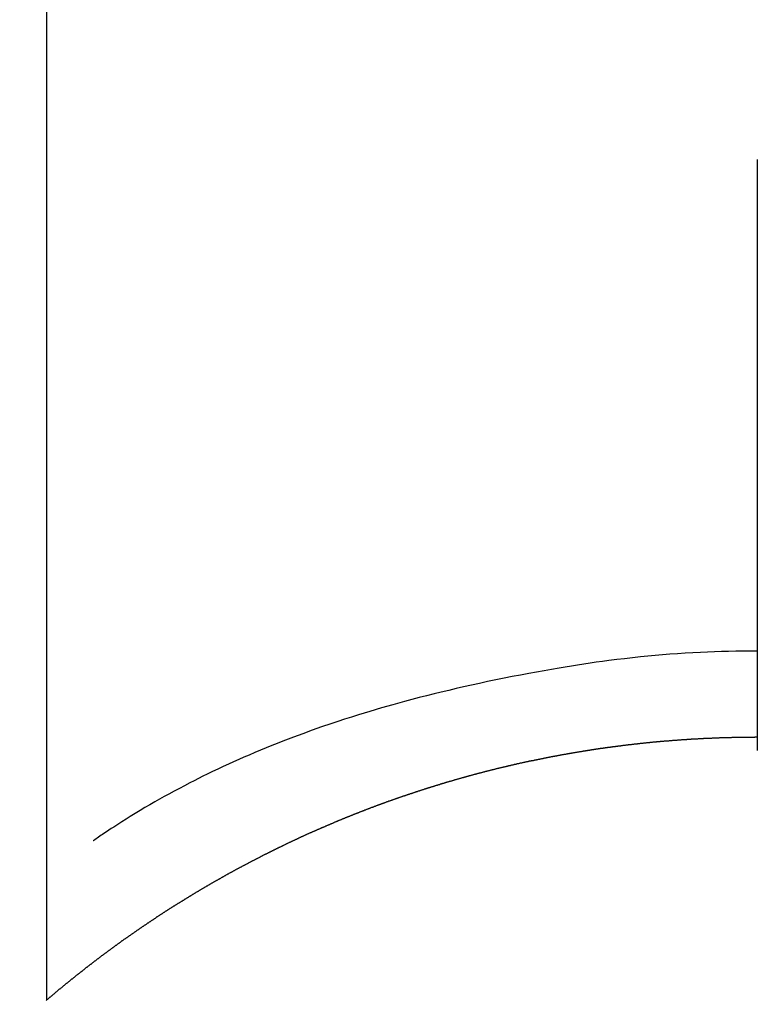
# Model space of a CAD drawing. Extents: x 27948 to 54421, y -22065 to -13195.
# Drawn here: x 44846 to 44854, y -14772 to -14761 of the extents above; entities that cross this region are included whole.
import ezdxf

# ---------------------------------------------------------------- set-up
doc = ezdxf.new("R2010")
doc.units = 0
doc.header["$LTSCALE"] = 50
doc.header["$MEASUREMENT"] = 0
doc.linetypes.add('CENTER2', pattern=[1.125, 0.75, -0.125, 0.125, -0.125])
doc.layers.get('0').update_dxf_attribs({"linetype": 'CONTINUOUS'})
doc.layers.add('150-機器', color=8, linetype='CONTINUOUS')
doc.layers.add('160-文字', color=254, linetype='CONTINUOUS')
doc.styles.add('KH001', font='txt')
doc.dimstyles.new('KH1xx030', dxfattribs={"dimscale": 30, "dimtxt": 2, "dimasz": 0.6, "dimexe": 0.3, "dimexo": 1.2, "dimgap": 0.5, "dimtad": 3, "dimdec": 1, "dimdsep": 46, "dimlunit": 6, "dimtxsty": 'KH001', "dimblk": 'DOT', "dimcen": 1, "dimdle": 1, "dimclrd": 256, "dimclre": 256, "dimclrt": 256, "dimadec": 0, "dimazin": 0, "dimtfac": 1, "dimtdec": 1, "dimtix": 1, "dimtmove": 2, "dimatfit": 3, "dimldrblk": 'CLOSEDBLANK', "dimfxl": 1, "dimtolj": 1, "dimtzin": 0, "dimlwd": -1, "dimlwe": -1, "dimarcsym": 0})

# ---------------------------------------------------------------- blocks, each defined once
blk = doc.blocks.new('F402_H')
at = {"layer": '150-機器', "color": 161, "linetype": 'CENTER2'}
blk.add_line((0, 136.026), (0, -355.416), dxfattribs=at)
at = {"layer": '150-機器', "color": 13, "linetype": 'Continuous'}
for p, q in [((-7.509, -29.11), (-7.509, 2.651)), ((0, -26.329), (0, -26.33))]:
    blk.add_line(p, q, dxfattribs=at)
for points in [[(0, -25.421), (-0.076, -25.421), (-0.151, -25.422), (-0.227, -25.423), (-0.303, -25.425), (-0.377, -25.427), (-0.451, -25.429), (-0.525, -25.432), (-0.599, -25.436), (-0.68, -25.44), (-0.761, -25.444), (-0.842, -25.45), (-0.923, -25.455), (-1.001, -25.462), (-1.08, -25.469), (-1.158, -25.477), (-1.236, -25.484), (-1.319, -25.493), (-1.403, -25.502), (-1.486, -25.512), (-1.569, -25.522), (-1.636, -25.531), (-1.702, -25.54), (-1.768, -25.55), (-1.834, -25.56), (-1.899, -25.57), (-1.964, -25.581), (-2.029, -25.591), (-2.094, -25.602), (-2.174, -25.616), (-2.254, -25.63), (-2.334, -25.644), (-2.414, -25.659), (-2.502, -25.675), (-2.59, -25.692), (-2.677, -25.709), (-2.765, -25.727), (-2.85, -25.744), (-2.936, -25.763), (-3.021, -25.781), (-3.106, -25.801), (-3.184, -25.818), (-3.262, -25.837), (-3.34, -25.855), (-3.417, -25.874), (-3.496, -25.894), (-3.574, -25.914), (-3.652, -25.934), (-3.73, -25.955), (-3.852, -25.989), (-3.973, -26.023), (-4.094, -26.059), (-4.215, -26.096), (-4.289, -26.119), (-4.362, -26.142), (-4.435, -26.166), (-4.508, -26.191), (-4.607, -26.224), (-4.705, -26.259), (-4.804, -26.295), (-4.901, -26.331), (-4.959, -26.353), (-5.017, -26.375), (-5.074, -26.398), (-5.132, -26.421), (-5.192, -26.445), (-5.252, -26.47), (-5.311, -26.495), (-5.371, -26.521), (-5.426, -26.544), (-5.481, -26.568), (-5.535, -26.593), (-5.59, -26.617), (-5.646, -26.643), (-5.702, -26.669), (-5.758, -26.696), (-5.814, -26.723), (-5.86, -26.746), (-5.906, -26.769), (-5.952, -26.792), (-5.997, -26.816), (-6.053, -26.845), (-6.108, -26.874), (-6.164, -26.903), (-6.219, -26.933), (-6.27, -26.96), (-6.32, -26.989), (-6.37, -27.017), (-6.42, -27.046), (-6.473, -27.077), (-6.524, -27.108), (-6.576, -27.139), (-6.628, -27.171), (-6.672, -27.198), (-6.716, -27.226), (-6.76, -27.254), (-6.803, -27.283), (-6.829, -27.299), (-6.855, -27.316), (-6.88, -27.333), (-6.906, -27.35), (-6.921, -27.36), (-6.936, -27.37), (-6.95, -27.38), (-6.965, -27.39), (-6.977, -27.399), (-6.989, -27.408), (-7.001, -27.416), (-7.014, -27.424), (-7.015, -27.425), (-7.016, -27.426), (-7.017, -27.427), (-7.019, -27.427)], [(-7.517, -29.117), (-7.513, -29.113), (-7.509, -29.11), (-7.505, -29.107), (-7.501, -29.103), (-7.497, -29.1), (-7.493, -29.096), (-7.489, -29.093), (-7.486, -29.09), (-7.482, -29.086), (-7.478, -29.083), (-7.474, -29.08), (-7.47, -29.076), (-7.466, -29.073), (-7.462, -29.069), (-7.458, -29.066), (-7.454, -29.063), (-7.45, -29.059), (-7.446, -29.056), (-7.442, -29.052), (-7.438, -29.049), (-7.434, -29.046), (-7.43, -29.042), (-7.426, -29.039), (-7.422, -29.036), (-7.418, -29.032), (-7.414, -29.029), (-7.41, -29.025), (-7.406, -29.022), (-7.402, -29.019), (-7.398, -29.015), (-7.394, -29.012), (-7.39, -29.009), (-7.386, -29.005), (-7.382, -29.002), (-7.378, -28.998), (-7.374, -28.995), (-7.37, -28.992), (-7.366, -28.988), (-7.362, -28.985), (-7.357, -28.982), (-7.353, -28.978), (-7.349, -28.975), (-7.345, -28.972), (-7.341, -28.968), (-7.337, -28.965), (-7.333, -28.962), (-7.329, -28.958), (-7.325, -28.955), (-7.321, -28.952), (-7.317, -28.948), (-7.313, -28.945), (-7.309, -28.942), (-7.305, -28.938), (-7.301, -28.935), (-7.297, -28.932), (-7.293, -28.929), (-7.289, -28.925), (-7.285, -28.922), (-7.281, -28.919), (-7.276, -28.915), (-7.272, -28.912), (-7.268, -28.909), (-7.264, -28.905), (-7.26, -28.902), (-7.256, -28.899), (-7.252, -28.896), (-7.248, -28.892), (-7.244, -28.889), (-7.24, -28.886), (-7.236, -28.882), (-7.232, -28.879), (-7.228, -28.876), (-7.223, -28.873), (-7.219, -28.869), (-7.215, -28.866), (-7.211, -28.863), (-7.207, -28.859), (-7.203, -28.856), (-7.199, -28.853), (-7.195, -28.85), (-7.191, -28.846), (-7.187, -28.843), (-7.183, -28.84), (-7.178, -28.838), (-7.174, -28.834), (-7.17, -28.831), (-7.166, -28.828), (-7.162, -28.825), (-7.158, -28.821), (-7.154, -28.818), (-7.15, -28.815), (-7.146, -28.812), (-7.141, -28.808), (-7.137, -28.805), (-7.133, -28.802), (-7.129, -28.799), (-7.125, -28.795), (-7.121, -28.792), (-7.117, -28.789), (-7.113, -28.786), (-7.109, -28.782), (-7.105, -28.779), (-7.101, -28.776), (-7.097, -28.773), (-7.093, -28.769), (-7.089, -28.766), (-7.085, -28.763), (-7.081, -28.76), (-7.076, -28.757), (-7.072, -28.753), (-7.068, -28.75), (-7.064, -28.747), (-7.06, -28.744), (-7.056, -28.741), (-7.052, -28.737), (-7.047, -28.734), (-7.043, -28.731), (-7.039, -28.728), (-7.035, -28.725), (-7.031, -28.721), (-7.027, -28.718), (-7.023, -28.715), (-7.018, -28.712), (-7.014, -28.709), (-7.01, -28.705), (-7.006, -28.702), (-7.002, -28.699), (-6.998, -28.696), (-6.993, -28.693), (-6.989, -28.69), (-6.985, -28.686), (-6.981, -28.683), (-6.977, -28.68), (-6.973, -28.677), (-6.968, -28.674), (-6.964, -28.671), (-6.96, -28.667), (-6.956, -28.664), (-6.952, -28.661), (-6.948, -28.658), (-6.943, -28.655), (-6.939, -28.652), (-6.935, -28.648), (-6.931, -28.645), (-6.927, -28.642), (-6.922, -28.639), (-6.918, -28.636), (-6.914, -28.633), (-6.91, -28.63), (-6.906, -28.626), (-6.901, -28.623), (-6.897, -28.62), (-6.893, -28.617), (-6.889, -28.614), (-6.885, -28.611), (-6.88, -28.608), (-6.876, -28.605), (-6.872, -28.601), (-6.868, -28.598), (-6.864, -28.595), (-6.859, -28.592), (-6.855, -28.589), (-6.851, -28.586), (-6.847, -28.583), (-6.843, -28.58), (-6.838, -28.577), (-6.834, -28.573), (-6.83, -28.57), (-6.826, -28.567), (-6.821, -28.564), (-6.817, -28.561), (-6.813, -28.558), (-6.809, -28.555), (-6.805, -28.552), (-6.8, -28.549), (-6.796, -28.546), (-6.792, -28.542), (-6.788, -28.539), (-6.783, -28.536), (-6.779, -28.533), (-6.775, -28.53), (-6.771, -28.527), (-6.766, -28.524), (-6.762, -28.521), (-6.758, -28.518), (-6.754, -28.515), (-6.749, -28.512), (-6.745, -28.509), (-6.741, -28.506), (-6.737, -28.503), (-6.733, -28.499), (-6.729, -28.496), (-6.725, -28.493), (-6.721, -28.49), (-6.716, -28.487), (-6.712, -28.484), (-6.708, -28.481), (-6.704, -28.478), (-6.699, -28.475), (-6.695, -28.472), (-6.691, -28.469), (-6.687, -28.466), (-6.682, -28.463), (-6.678, -28.461), (-6.674, -28.458), (-6.669, -28.455), (-6.665, -28.452), (-6.661, -28.449), (-6.657, -28.446), (-6.652, -28.443), (-6.648, -28.44), (-6.644, -28.437), (-6.639, -28.434), (-6.635, -28.431), (-6.631, -28.428), (-6.627, -28.425), (-6.622, -28.422), (-6.618, -28.419), (-6.614, -28.416), (-6.609, -28.413), (-6.605, -28.41), (-6.601, -28.407), (-6.597, -28.404), (-6.592, -28.401), (-6.588, -28.398), (-6.584, -28.395), (-6.579, -28.392), (-6.575, -28.389), (-6.571, -28.386), (-6.566, -28.383), (-6.562, -28.38), (-6.558, -28.377), (-6.554, -28.374), (-6.549, -28.371), (-6.545, -28.368), (-6.541, -28.365), (-6.536, -28.362), (-6.532, -28.359), (-6.528, -28.356), (-6.523, -28.353), (-6.519, -28.35), (-6.515, -28.347), (-6.51, -28.344), (-6.506, -28.341), (-6.502, -28.338), (-6.497, -28.335), (-6.493, -28.332), (-6.489, -28.329), (-6.484, -28.326), (-6.48, -28.323), (-6.476, -28.321), (-6.471, -28.318), (-6.467, -28.315), (-6.463, -28.312), (-6.458, -28.309), (-6.454, -28.306), (-6.45, -28.303), (-6.445, -28.3), (-6.441, -28.297), (-6.437, -28.294), (-6.432, -28.291), (-6.428, -28.288), (-6.424, -28.285), (-6.419, -28.282), (-6.415, -28.28), (-6.411, -28.277), (-6.406, -28.274), (-6.402, -28.271), (-6.397, -28.268), (-6.393, -28.265), (-6.389, -28.262), (-6.384, -28.259), (-6.38, -28.256), (-6.376, -28.253), (-6.371, -28.25), (-6.367, -28.248), (-6.363, -28.245), (-6.358, -28.242), (-6.355, -28.239), (-6.35, -28.236), (-6.346, -28.233), (-6.342, -28.23), (-6.337, -28.227), (-6.333, -28.225), (-6.329, -28.222), (-6.324, -28.219), (-6.32, -28.216), (-6.315, -28.213), (-6.311, -28.21), (-6.307, -28.207), (-6.302, -28.204), (-6.298, -28.202), (-6.293, -28.199), (-6.289, -28.196), (-6.285, -28.193), (-6.28, -28.19), (-6.276, -28.187), (-6.271, -28.184), (-6.267, -28.182), (-6.263, -28.179), (-6.258, -28.176), (-6.254, -28.173), (-6.249, -28.17), (-6.245, -28.167), (-6.241, -28.165), (-6.236, -28.162), (-6.232, -28.159), (-6.227, -28.156), (-6.223, -28.153), (-6.219, -28.15), (-6.214, -28.148), (-6.21, -28.145), (-6.205, -28.142), (-6.201, -28.139), (-6.197, -28.136), (-6.192, -28.134), (-6.188, -28.131), (-6.183, -28.128), (-6.179, -28.125), (-6.174, -28.122), (-6.17, -28.119), (-6.166, -28.117), (-6.161, -28.114), (-6.157, -28.111), (-6.152, -28.108), (-6.148, -28.105), (-6.143, -28.103), (-6.139, -28.1), (-6.135, -28.097), (-6.13, -28.094), (-6.126, -28.092), (-6.121, -28.089), (-6.117, -28.086), (-6.112, -28.084), (-6.108, -28.081), (-6.103, -28.079), (-6.099, -28.076), (-6.095, -28.073), (-6.09, -28.07), (-6.086, -28.068), (-6.081, -28.065), (-6.077, -28.062), (-6.072, -28.059), (-6.068, -28.057), (-6.063, -28.054), (-6.059, -28.051), (-6.054, -28.048), (-6.05, -28.046), (-6.046, -28.043), (-6.041, -28.04), (-6.037, -28.037), (-6.032, -28.035), (-6.028, -28.032), (-6.023, -28.029), (-6.019, -28.026), (-6.014, -28.024), (-6.01, -28.021), (-6.005, -28.018), (-6.001, -28.015), (-5.996, -28.013), (-5.992, -28.01), (-5.987, -28.007), (-5.983, -28.005), (-5.979, -28.002), (-5.975, -27.999), (-5.971, -27.996), (-5.966, -27.994), (-5.962, -27.991), (-5.957, -27.988), (-5.953, -27.986), (-5.948, -27.983), (-5.944, -27.98), (-5.939, -27.977), (-5.935, -27.975), (-5.93, -27.972), (-5.926, -27.969), (-5.921, -27.967), (-5.917, -27.964), (-5.912, -27.961), (-5.908, -27.959), (-5.903, -27.956), (-5.899, -27.953), (-5.894, -27.951), (-5.89, -27.948), (-5.885, -27.945), (-5.881, -27.943), (-5.876, -27.94), (-5.872, -27.937), (-5.867, -27.935), (-5.863, -27.932), (-5.858, -27.929), (-5.854, -27.927), (-5.849, -27.924), (-5.845, -27.921), (-5.84, -27.919), (-5.836, -27.916), (-5.831, -27.913), (-5.826, -27.911), (-5.822, -27.908), (-5.817, -27.905), (-5.813, -27.903), (-5.808, -27.9), (-5.804, -27.898), (-5.799, -27.895), (-5.795, -27.892), (-5.79, -27.89), (-5.786, -27.887), (-5.781, -27.884), (-5.777, -27.882), (-5.772, -27.879), (-5.768, -27.876), (-5.763, -27.874), (-5.759, -27.871), (-5.754, -27.869), (-5.749, -27.866), (-5.745, -27.863), (-5.74, -27.861), (-5.736, -27.858), (-5.731, -27.856), (-5.727, -27.853), (-5.722, -27.85), (-5.718, -27.848), (-5.713, -27.845), (-5.709, -27.843), (-5.704, -27.84), (-5.699, -27.837), (-5.695, -27.835), (-5.69, -27.832), (-5.686, -27.83), (-5.681, -27.827), (-5.677, -27.825), (-5.672, -27.822), (-5.668, -27.819), (-5.663, -27.817), (-5.658, -27.814), (-5.654, -27.812), (-5.649, -27.809), (-5.645, -27.807), (-5.64, -27.804), (-5.636, -27.801), (-5.631, -27.799), (-5.626, -27.796), (-5.622, -27.794), (-5.617, -27.791), (-5.613, -27.789), (-5.608, -27.786), (-5.604, -27.784), (-5.6, -27.781), (-5.595, -27.778), (-5.591, -27.776), (-5.586, -27.773), (-5.582, -27.771), (-5.577, -27.768), (-5.572, -27.766), (-5.568, -27.763), (-5.563, -27.761), (-5.559, -27.758), (-5.554, -27.756), (-5.549, -27.753), (-5.545, -27.751), (-5.54, -27.748), (-5.536, -27.746), (-5.531, -27.743), (-5.527, -27.741), (-5.522, -27.738), (-5.517, -27.736), (-5.513, -27.733), (-5.508, -27.731), (-5.504, -27.728), (-5.499, -27.726), (-5.494, -27.723), (-5.49, -27.721), (-5.485, -27.718), (-5.48, -27.716), (-5.476, -27.713), (-5.471, -27.711), (-5.467, -27.708), (-5.462, -27.707), (-5.457, -27.704), (-5.453, -27.702), (-5.448, -27.699), (-5.444, -27.697), (-5.439, -27.694), (-5.434, -27.692), (-5.43, -27.689), (-5.425, -27.687), (-5.42, -27.684), (-5.416, -27.682), (-5.411, -27.679), (-5.407, -27.677), (-5.402, -27.675), (-5.397, -27.672), (-5.393, -27.67), (-5.388, -27.667), (-5.383, -27.665), (-5.379, -27.662), (-5.374, -27.66), (-5.37, -27.657), (-5.365, -27.655), (-5.36, -27.653), (-5.356, -27.65), (-5.351, -27.648), (-5.346, -27.645), (-5.342, -27.643), (-5.337, -27.64), (-5.332, -27.638), (-5.328, -27.636), (-5.323, -27.633), (-5.318, -27.631), (-5.314, -27.628), (-5.309, -27.626), (-5.304, -27.623), (-5.3, -27.621), (-5.295, -27.619), (-5.291, -27.616), (-5.286, -27.614), (-5.281, -27.611), (-5.277, -27.609), (-5.272, -27.607), (-5.267, -27.604), (-5.263, -27.602), (-5.258, -27.6), (-5.253, -27.597), (-5.249, -27.595), (-5.244, -27.592), (-5.239, -27.59), (-5.235, -27.588), (-5.23, -27.585), (-5.225, -27.583), (-5.222, -27.58), (-5.217, -27.578), (-5.212, -27.576), (-5.208, -27.573), (-5.203, -27.571), (-5.198, -27.569), (-5.194, -27.566), (-5.189, -27.564), (-5.184, -27.562), (-5.179, -27.559), (-5.175, -27.557), (-5.17, -27.555), (-5.165, -27.552), (-5.161, -27.55), (-5.156, -27.547), (-5.151, -27.545), (-5.147, -27.543), (-5.142, -27.54), (-5.137, -27.538), (-5.133, -27.536), (-5.128, -27.533), (-5.123, -27.531), (-5.119, -27.529), (-5.114, -27.526), (-5.109, -27.524), (-5.104, -27.522), (-5.1, -27.52), (-5.095, -27.517), (-5.09, -27.515), (-5.086, -27.513), (-5.081, -27.51), (-5.076, -27.508), (-5.072, -27.506), (-5.067, -27.503), (-5.062, -27.501), (-5.057, -27.499), (-5.053, -27.496), (-5.048, -27.494), (-5.043, -27.492), (-5.039, -27.49), (-5.034, -27.487), (-5.029, -27.485), (-5.024, -27.483), (-5.02, -27.48), (-5.015, -27.478), (-5.01, -27.476), (-5.006, -27.474), (-5.001, -27.471), (-4.996, -27.469), (-4.991, -27.467), (-4.987, -27.465), (-4.982, -27.462), (-4.977, -27.46), (-4.973, -27.458), (-4.968, -27.456), (-4.963, -27.453), (-4.958, -27.451), (-4.954, -27.449), (-4.949, -27.447), (-4.944, -27.444), (-4.939, -27.442), (-4.935, -27.44), (-4.93, -27.438), (-4.925, -27.435), (-4.92, -27.433), (-4.916, -27.431), (-4.911, -27.429), (-4.906, -27.426), (-4.901, -27.424), (-4.897, -27.422), (-4.892, -27.42), (-4.887, -27.417), (-4.883, -27.415), (-4.878, -27.413), (-4.873, -27.411), (-4.868, -27.409), (-4.864, -27.406), (-4.859, -27.404), (-4.854, -27.402), (-4.849, -27.4), (-4.846, -27.398), (-4.841, -27.395), (-4.836, -27.393), (-4.831, -27.391), (-4.826, -27.389), (-4.822, -27.387), (-4.817, -27.384), (-4.812, -27.382), (-4.807, -27.38), (-4.803, -27.378), (-4.798, -27.376), (-4.793, -27.374), (-4.788, -27.371), (-4.784, -27.369), (-4.779, -27.367), (-4.774, -27.365), (-4.769, -27.363), (-4.765, -27.36), (-4.76, -27.358), (-4.755, -27.356), (-4.75, -27.354), (-4.745, -27.352), (-4.741, -27.35), (-4.736, -27.348), (-4.731, -27.345), (-4.726, -27.343), (-4.722, -27.341), (-4.717, -27.339), (-4.712, -27.337), (-4.707, -27.335), (-4.702, -27.333), (-4.698, -27.331), (-4.693, -27.329), (-4.688, -27.327), (-4.683, -27.325), (-4.679, -27.323), (-4.674, -27.321), (-4.669, -27.319), (-4.664, -27.317), (-4.659, -27.314), (-4.655, -27.312), (-4.65, -27.31), (-4.645, -27.308), (-4.64, -27.306), (-4.635, -27.304), (-4.631, -27.302), (-4.626, -27.3), (-4.621, -27.298), (-4.616, -27.295), (-4.611, -27.293), (-4.607, -27.291), (-4.602, -27.289), (-4.597, -27.287), (-4.592, -27.285), (-4.587, -27.283), (-4.583, -27.281), (-4.578, -27.279), (-4.573, -27.277), (-4.568, -27.275), (-4.563, -27.273), (-4.559, -27.27), (-4.554, -27.268), (-4.549, -27.266), (-4.544, -27.264), (-4.539, -27.262), (-4.534, -27.26), (-4.53, -27.258), (-4.525, -27.256), (-4.52, -27.254), (-4.515, -27.252), (-4.51, -27.25), (-4.506, -27.248), (-4.501, -27.246), (-4.496, -27.244), (-4.491, -27.242), (-4.486, -27.24), (-4.481, -27.238), (-4.477, -27.236), (-4.472, -27.234), (-4.468, -27.231), (-4.463, -27.229), (-4.458, -27.227), (-4.453, -27.225), (-4.449, -27.223), (-4.444, -27.221), (-4.439, -27.219), (-4.434, -27.217), (-4.429, -27.215), (-4.424, -27.213), (-4.42, -27.211), (-4.415, -27.209), (-4.41, -27.207), (-4.405, -27.205), (-4.4, -27.203), (-4.395, -27.201), (-4.391, -27.199), (-4.386, -27.197), (-4.381, -27.195), (-4.376, -27.193), (-4.371, -27.191), (-4.366, -27.189), (-4.361, -27.187), (-4.357, -27.185), (-4.352, -27.183), (-4.347, -27.181), (-4.342, -27.179), (-4.337, -27.178), (-4.332, -27.176), (-4.327, -27.174), (-4.323, -27.172), (-4.318, -27.17), (-4.313, -27.168), (-4.308, -27.166), (-4.303, -27.164), (-4.298, -27.162), (-4.293, -27.16), (-4.289, -27.158), (-4.284, -27.156), (-4.279, -27.154), (-4.274, -27.152), (-4.269, -27.15), (-4.264, -27.148), (-4.259, -27.146), (-4.255, -27.144), (-4.25, -27.142), (-4.245, -27.14), (-4.24, -27.139), (-4.235, -27.137), (-4.23, -27.135), (-4.225, -27.133), (-4.22, -27.131), (-4.216, -27.129), (-4.211, -27.127), (-4.206, -27.125), (-4.201, -27.123), (-4.196, -27.121), (-4.191, -27.119), (-4.186, -27.117), (-4.181, -27.116), (-4.176, -27.114), (-4.172, -27.112), (-4.167, -27.11), (-4.162, -27.108), (-4.157, -27.106), (-4.152, -27.104), (-4.147, -27.102), (-4.142, -27.1), (-4.137, -27.099), (-4.133, -27.097), (-4.128, -27.095), (-4.123, -27.093), (-4.118, -27.091), (-4.113, -27.089), (-4.108, -27.087), (-4.103, -27.085), (-4.098, -27.084), (-4.094, -27.082), (-4.089, -27.08), (-4.085, -27.078), (-4.08, -27.076), (-4.075, -27.074), (-4.07, -27.072), (-4.065, -27.071), (-4.06, -27.069), (-4.055, -27.067), (-4.05, -27.065), (-4.045, -27.063), (-4.04, -27.061), (-4.036, -27.06), (-4.031, -27.058), (-4.026, -27.056), (-4.021, -27.054), (-4.016, -27.052), (-4.011, -27.05), (-4.006, -27.049), (-4.001, -27.047), (-3.996, -27.045), (-3.991, -27.043), (-3.986, -27.041), (-3.981, -27.04), (-3.977, -27.038), (-3.972, -27.036), (-3.967, -27.034), (-3.962, -27.032), (-3.957, -27.031), (-3.952, -27.029), (-3.947, -27.027), (-3.942, -27.025), (-3.937, -27.023), (-3.932, -27.022), (-3.927, -27.02), (-3.922, -27.018), (-3.918, -27.016), (-3.913, -27.014), (-3.908, -27.013), (-3.903, -27.011), (-3.898, -27.009), (-3.893, -27.007), (-3.888, -27.006), (-3.883, -27.004), (-3.878, -27.002), (-3.873, -27), (-3.868, -26.999), (-3.863, -26.997), (-3.858, -26.995), (-3.853, -26.993), (-3.848, -26.992), (-3.844, -26.99), (-3.839, -26.988), (-3.834, -26.986), (-3.829, -26.985), (-3.824, -26.983), (-3.819, -26.981), (-3.814, -26.979), (-3.809, -26.978), (-3.804, -26.976), (-3.799, -26.974), (-3.794, -26.972), (-3.789, -26.971), (-3.784, -26.969), (-3.779, -26.967), (-3.774, -26.966), (-3.769, -26.964), (-3.764, -26.962), (-3.759, -26.96), (-3.754, -26.959), (-3.75, -26.957), (-3.745, -26.955), (-3.74, -26.954), (-3.735, -26.953), (-3.73, -26.951), (-3.725, -26.95), (-3.72, -26.948), (-3.716, -26.946), (-3.711, -26.944), (-3.706, -26.943), (-3.701, -26.941), (-3.696, -26.939), (-3.691, -26.938), (-3.686, -26.936), (-3.681, -26.934), (-3.676, -26.933), (-3.671, -26.931), (-3.666, -26.929), (-3.661, -26.928), (-3.656, -26.926), (-3.651, -26.924), (-3.646, -26.923), (-3.641, -26.921), (-3.636, -26.919), (-3.631, -26.918), (-3.626, -26.916), (-3.621, -26.915), (-3.616, -26.913), (-3.612, -26.911), (-3.607, -26.91), (-3.602, -26.908), (-3.597, -26.906), (-3.592, -26.905), (-3.587, -26.903), (-3.582, -26.901), (-3.577, -26.9), (-3.572, -26.898), (-3.567, -26.897), (-3.562, -26.895), (-3.557, -26.893), (-3.552, -26.892), (-3.547, -26.89), (-3.542, -26.888), (-3.537, -26.887), (-3.532, -26.885), (-3.527, -26.884), (-3.522, -26.882), (-3.517, -26.88), (-3.512, -26.879), (-3.507, -26.877), (-3.502, -26.876), (-3.497, -26.874), (-3.492, -26.873), (-3.487, -26.871), (-3.482, -26.869), (-3.477, -26.868), (-3.472, -26.866), (-3.467, -26.865), (-3.462, -26.863), (-3.457, -26.861), (-3.452, -26.86), (-3.447, -26.858), (-3.442, -26.857), (-3.437, -26.855), (-3.432, -26.854), (-3.427, -26.852), (-3.422, -26.851), (-3.417, -26.849), (-3.412, -26.847), (-3.407, -26.846), (-3.402, -26.844), (-3.397, -26.843), (-3.392, -26.841), (-3.387, -26.84), (-3.382, -26.838), (-3.377, -26.837), (-3.372, -26.835), (-3.367, -26.834), (-3.362, -26.832), (-3.357, -26.831), (-3.352, -26.829), (-3.347, -26.827), (-3.342, -26.826), (-3.338, -26.824), (-3.333, -26.823), (-3.328, -26.821), (-3.323, -26.82), (-3.318, -26.818), (-3.313, -26.817), (-3.308, -26.815), (-3.303, -26.814), (-3.298, -26.812), (-3.293, -26.811), (-3.288, -26.809), (-3.283, -26.808), (-3.278, -26.806), (-3.273, -26.805), (-3.267, -26.803), (-3.262, -26.802), (-3.257, -26.8), (-3.252, -26.799), (-3.247, -26.798), (-3.242, -26.796), (-3.237, -26.795), (-3.232, -26.793), (-3.227, -26.792), (-3.222, -26.79), (-3.217, -26.789), (-3.212, -26.787), (-3.207, -26.786), (-3.202, -26.784), (-3.197, -26.783), (-3.192, -26.781), (-3.187, -26.78), (-3.182, -26.779), (-3.177, -26.777), (-3.172, -26.776), (-3.167, -26.774), (-3.162, -26.773), (-3.157, -26.771), (-3.152, -26.77), (-3.147, -26.768), (-3.142, -26.767), (-3.137, -26.766), (-3.132, -26.764), (-3.127, -26.763), (-3.122, -26.761), (-3.116, -26.76), (-3.111, -26.759), (-3.106, -26.757), (-3.101, -26.756), (-3.096, -26.754), (-3.091, -26.753), (-3.086, -26.751), (-3.081, -26.75), (-3.076, -26.749), (-3.071, -26.747), (-3.066, -26.746), (-3.061, -26.744), (-3.056, -26.743), (-3.051, -26.742), (-3.046, -26.74), (-3.041, -26.739), (-3.036, -26.738), (-3.031, -26.736), (-3.026, -26.735), (-3.021, -26.733), (-3.015, -26.732), (-3.01, -26.731), (-3.005, -26.729), (-3, -26.728), (-2.995, -26.727), (-2.99, -26.725), (-2.985, -26.724), (-2.98, -26.723), (-2.975, -26.721), (-2.97, -26.72), (-2.965, -26.718), (-2.961, -26.717), (-2.956, -26.716), (-2.951, -26.714), (-2.946, -26.713), (-2.941, -26.712), (-2.935, -26.71), (-2.93, -26.709), (-2.925, -26.708), (-2.92, -26.706), (-2.915, -26.705), (-2.91, -26.704), (-2.905, -26.702), (-2.9, -26.701), (-2.895, -26.7), (-2.89, -26.699), (-2.885, -26.697), (-2.88, -26.696), (-2.875, -26.695), (-2.87, -26.693), (-2.865, -26.692), (-2.859, -26.691), (-2.854, -26.689), (-2.849, -26.688), (-2.844, -26.687), (-2.839, -26.686), (-2.834, -26.684), (-2.829, -26.683), (-2.824, -26.682), (-2.819, -26.68), (-2.814, -26.679), (-2.809, -26.678), (-2.804, -26.677), (-2.798, -26.675), (-2.793, -26.674), (-2.788, -26.673), (-2.783, -26.671), (-2.778, -26.67), (-2.773, -26.669), (-2.768, -26.668), (-2.763, -26.666), (-2.758, -26.665), (-2.753, -26.664), (-2.748, -26.663), (-2.743, -26.661), (-2.737, -26.66), (-2.732, -26.659), (-2.727, -26.658), (-2.722, -26.656), (-2.717, -26.655), (-2.712, -26.654), (-2.707, -26.653), (-2.702, -26.652), (-2.697, -26.65), (-2.692, -26.649), (-2.687, -26.648), (-2.681, -26.647), (-2.676, -26.645), (-2.671, -26.644), (-2.666, -26.643), (-2.661, -26.642), (-2.656, -26.641), (-2.651, -26.639), (-2.646, -26.638), (-2.641, -26.637), (-2.636, -26.636), (-2.63, -26.635), (-2.625, -26.633), (-2.62, -26.632), (-2.615, -26.631), (-2.61, -26.63), (-2.605, -26.629), (-2.6, -26.627), (-2.595, -26.626), (-2.59, -26.625), (-2.586, -26.624), (-2.58, -26.623), (-2.575, -26.622), (-2.57, -26.62), (-2.565, -26.619), (-2.56, -26.618), (-2.555, -26.617), (-2.55, -26.616), (-2.545, -26.615), (-2.54, -26.613), (-2.534, -26.612), (-2.529, -26.611), (-2.524, -26.61), (-2.519, -26.609), (-2.514, -26.608), (-2.509, -26.607), (-2.504, -26.605), (-2.499, -26.604), (-2.494, -26.603), (-2.488, -26.602), (-2.483, -26.601), (-2.478, -26.6), (-2.473, -26.599), (-2.468, -26.598), (-2.463, -26.596), (-2.458, -26.595), (-2.453, -26.594), (-2.448, -26.593), (-2.442, -26.592), (-2.437, -26.591), (-2.432, -26.59), (-2.427, -26.589), (-2.422, -26.588), (-2.417, -26.586), (-2.412, -26.585), (-2.407, -26.584), (-2.401, -26.583), (-2.396, -26.582), (-2.391, -26.581), (-2.386, -26.58), (-2.381, -26.579), (-2.376, -26.578), (-2.371, -26.578), (-2.366, -26.577), (-2.36, -26.575), (-2.355, -26.574), (-2.35, -26.573), (-2.345, -26.572), (-2.34, -26.571), (-2.335, -26.57), (-2.33, -26.569), (-2.324, -26.568), (-2.319, -26.567), (-2.314, -26.566), (-2.309, -26.565), (-2.304, -26.564), (-2.299, -26.563), (-2.294, -26.562), (-2.289, -26.561), (-2.283, -26.56), (-2.278, -26.559), (-2.273, -26.558), (-2.268, -26.557), (-2.263, -26.556), (-2.258, -26.554), (-2.253, -26.553), (-2.247, -26.552), (-2.242, -26.551), (-2.237, -26.55), (-2.232, -26.549), (-2.227, -26.548), (-2.222, -26.547), (-2.217, -26.546), (-2.211, -26.545), (-2.207, -26.544), (-2.202, -26.543), (-2.197, -26.542), (-2.192, -26.541), (-2.187, -26.54), (-2.182, -26.539), (-2.176, -26.538), (-2.171, -26.537), (-2.166, -26.536), (-2.161, -26.535), (-2.156, -26.534), (-2.151, -26.533), (-2.146, -26.532), (-2.14, -26.532), (-2.135, -26.531), (-2.13, -26.53), (-2.125, -26.529), (-2.12, -26.528), (-2.115, -26.527), (-2.11, -26.526), (-2.104, -26.525), (-2.099, -26.524), (-2.094, -26.523), (-2.089, -26.522), (-2.084, -26.521), (-2.079, -26.52), (-2.074, -26.519), (-2.068, -26.518), (-2.063, -26.517), (-2.058, -26.516), (-2.053, -26.515), (-2.048, -26.514), (-2.043, -26.513), (-2.037, -26.513), (-2.032, -26.512), (-2.027, -26.511), (-2.022, -26.51), (-2.017, -26.509), (-2.012, -26.508), (-2.006, -26.507), (-2.001, -26.506), (-1.996, -26.505), (-1.991, -26.504), (-1.986, -26.503), (-1.981, -26.502), (-1.976, -26.502), (-1.97, -26.501), (-1.965, -26.5), (-1.96, -26.499), (-1.955, -26.498), (-1.95, -26.497), (-1.945, -26.496), (-1.939, -26.495), (-1.934, -26.494), (-1.929, -26.494), (-1.924, -26.493), (-1.919, -26.492), (-1.914, -26.491), (-1.908, -26.49), (-1.903, -26.489), (-1.898, -26.488), (-1.893, -26.488), (-1.888, -26.487), (-1.883, -26.486), (-1.877, -26.485), (-1.872, -26.484), (-1.867, -26.483), (-1.862, -26.482), (-1.857, -26.482), (-1.852, -26.481), (-1.846, -26.48), (-1.841, -26.479), (-1.836, -26.478), (-1.832, -26.477), (-1.827, -26.477), (-1.822, -26.476), (-1.816, -26.475), (-1.811, -26.474), (-1.806, -26.473), (-1.801, -26.472), (-1.796, -26.472), (-1.79, -26.471), (-1.785, -26.47), (-1.78, -26.469), (-1.775, -26.468), (-1.77, -26.468), (-1.765, -26.467), (-1.759, -26.466), (-1.754, -26.465), (-1.749, -26.464), (-1.744, -26.464), (-1.739, -26.463), (-1.734, -26.462), (-1.728, -26.461), (-1.723, -26.46), (-1.718, -26.46), (-1.713, -26.459), (-1.708, -26.458), (-1.702, -26.457), (-1.697, -26.457), (-1.692, -26.456), (-1.687, -26.455), (-1.682, -26.454), (-1.677, -26.453), (-1.671, -26.453), (-1.666, -26.452), (-1.661, -26.451), (-1.656, -26.45), (-1.651, -26.45), (-1.645, -26.449), (-1.64, -26.448), (-1.635, -26.447), (-1.63, -26.447), (-1.625, -26.446), (-1.619, -26.445), (-1.614, -26.444), (-1.609, -26.444), (-1.604, -26.443), (-1.599, -26.442), (-1.594, -26.442), (-1.588, -26.441), (-1.583, -26.44), (-1.578, -26.439), (-1.573, -26.439), (-1.568, -26.438), (-1.562, -26.437), (-1.557, -26.437), (-1.552, -26.436), (-1.547, -26.435), (-1.542, -26.434), (-1.536, -26.434), (-1.531, -26.433), (-1.526, -26.432), (-1.521, -26.432), (-1.516, -26.431), (-1.51, -26.43), (-1.505, -26.43), (-1.5, -26.429), (-1.495, -26.428), (-1.49, -26.428), (-1.485, -26.427), (-1.479, -26.426), (-1.474, -26.426), (-1.469, -26.425), (-1.464, -26.424), (-1.459, -26.424), (-1.454, -26.423), (-1.449, -26.422), (-1.444, -26.422), (-1.439, -26.421), (-1.434, -26.42), (-1.428, -26.42), (-1.423, -26.419), (-1.418, -26.418), (-1.413, -26.418), (-1.408, -26.417), (-1.402, -26.416), (-1.397, -26.416), (-1.392, -26.415), (-1.387, -26.414), (-1.382, -26.414), (-1.376, -26.413), (-1.371, -26.413), (-1.366, -26.412), (-1.361, -26.411), (-1.356, -26.411), (-1.35, -26.41), (-1.345, -26.409), (-1.34, -26.409), (-1.335, -26.408), (-1.33, -26.408), (-1.324, -26.407), (-1.319, -26.406), (-1.314, -26.406), (-1.309, -26.405), (-1.304, -26.405), (-1.298, -26.404), (-1.293, -26.403), (-1.288, -26.403), (-1.283, -26.402), (-1.277, -26.402), (-1.272, -26.401), (-1.267, -26.401), (-1.262, -26.4), (-1.257, -26.399), (-1.251, -26.399), (-1.246, -26.398), (-1.241, -26.398), (-1.236, -26.397), (-1.231, -26.397), (-1.225, -26.396), (-1.22, -26.395), (-1.215, -26.395), (-1.21, -26.394), (-1.205, -26.394), (-1.199, -26.393), (-1.194, -26.393), (-1.189, -26.392), (-1.184, -26.392), (-1.179, -26.391), (-1.173, -26.391), (-1.168, -26.39), (-1.163, -26.39), (-1.158, -26.389), (-1.152, -26.388), (-1.147, -26.388), (-1.142, -26.387), (-1.137, -26.387), (-1.132, -26.386), (-1.126, -26.386), (-1.121, -26.385), (-1.116, -26.385), (-1.111, -26.384), (-1.106, -26.384), (-1.1, -26.383), (-1.095, -26.383), (-1.09, -26.382), (-1.085, -26.382), (-1.079, -26.381), (-1.075, -26.381), (-1.07, -26.38), (-1.065, -26.38), (-1.06, -26.379), (-1.054, -26.379), (-1.049, -26.378), (-1.044, -26.378), (-1.039, -26.378), (-1.034, -26.377), (-1.028, -26.377), (-1.023, -26.376), (-1.018, -26.376), (-1.013, -26.375), (-1.007, -26.375), (-1.002, -26.374), (-0.997, -26.374), (-0.992, -26.373), (-0.987, -26.373), (-0.981, -26.372), (-0.976, -26.372), (-0.971, -26.372), (-0.966, -26.371), (-0.96, -26.371), (-0.955, -26.37), (-0.95, -26.37), (-0.945, -26.369), (-0.94, -26.369), (-0.934, -26.369), (-0.929, -26.368), (-0.924, -26.368), (-0.919, -26.367), (-0.913, -26.367), (-0.908, -26.366), (-0.903, -26.366), (-0.898, -26.366), (-0.893, -26.365), (-0.887, -26.365), (-0.882, -26.364), (-0.877, -26.364), (-0.872, -26.364), (-0.866, -26.363), (-0.861, -26.363), (-0.856, -26.362), (-0.851, -26.362), (-0.846, -26.362), (-0.84, -26.361), (-0.835, -26.361), (-0.83, -26.361), (-0.825, -26.36), (-0.819, -26.36), (-0.814, -26.359), (-0.809, -26.359), (-0.804, -26.359), (-0.799, -26.358), (-0.793, -26.358), (-0.788, -26.358), (-0.783, -26.357), (-0.778, -26.357), (-0.772, -26.356), (-0.767, -26.356), (-0.762, -26.356), (-0.757, -26.355), (-0.751, -26.355), (-0.746, -26.355), (-0.741, -26.354), (-0.736, -26.354), (-0.731, -26.354), (-0.725, -26.353), (-0.72, -26.353), (-0.715, -26.353), (-0.71, -26.352), (-0.704, -26.352), (-0.7, -26.352), (-0.695, -26.351), (-0.69, -26.351), (-0.685, -26.351), (-0.679, -26.351), (-0.674, -26.35), (-0.669, -26.35), (-0.664, -26.35), (-0.658, -26.349), (-0.653, -26.349), (-0.648, -26.349), (-0.643, -26.348), (-0.637, -26.348), (-0.632, -26.348), (-0.627, -26.348), (-0.622, -26.347), (-0.617, -26.347), (-0.611, -26.347), (-0.606, -26.346), (-0.601, -26.346), (-0.596, -26.346), (-0.59, -26.346), (-0.585, -26.345), (-0.58, -26.345), (-0.575, -26.345), (-0.569, -26.345), (-0.564, -26.344), (-0.559, -26.344), (-0.554, -26.344), (-0.548, -26.344), (-0.543, -26.343), (-0.538, -26.343), (-0.533, -26.343), (-0.528, -26.343), (-0.522, -26.342), (-0.517, -26.342), (-0.512, -26.342), (-0.507, -26.342), (-0.501, -26.341), (-0.496, -26.341), (-0.491, -26.341), (-0.486, -26.341), (-0.48, -26.341), (-0.475, -26.34), (-0.47, -26.34), (-0.465, -26.34), (-0.46, -26.34), (-0.454, -26.339), (-0.449, -26.339), (-0.444, -26.339), (-0.439, -26.339), (-0.433, -26.339), (-0.428, -26.338), (-0.423, -26.338), (-0.418, -26.338), (-0.412, -26.338), (-0.407, -26.338), (-0.402, -26.338), (-0.397, -26.337), (-0.391, -26.337), (-0.386, -26.337), (-0.381, -26.337), (-0.376, -26.337), (-0.371, -26.336), (-0.365, -26.336), (-0.36, -26.336), (-0.355, -26.336), (-0.35, -26.336), (-0.344, -26.336), (-0.339, -26.335), (-0.334, -26.335), (-0.329, -26.335), (-0.324, -26.335), (-0.319, -26.335), (-0.314, -26.335), (-0.309, -26.335), (-0.303, -26.334), (-0.298, -26.334), (-0.293, -26.334), (-0.288, -26.334), (-0.282, -26.334), (-0.277, -26.334), (-0.272, -26.334), (-0.267, -26.333), (-0.262, -26.333), (-0.256, -26.333), (-0.251, -26.333), (-0.246, -26.333), (-0.241, -26.333), (-0.235, -26.333), (-0.23, -26.333), (-0.225, -26.333), (-0.22, -26.332), (-0.214, -26.332), (-0.209, -26.332), (-0.204, -26.332), (-0.199, -26.332), (-0.193, -26.332), (-0.188, -26.332), (-0.183, -26.332), (-0.178, -26.332), (-0.173, -26.332), (-0.167, -26.332), (-0.162, -26.332), (-0.157, -26.332), (-0.152, -26.331), (-0.146, -26.331), (-0.141, -26.331), (-0.136, -26.331), (-0.131, -26.331), (-0.125, -26.331), (-0.12, -26.331), (-0.115, -26.331), (-0.11, -26.331), (-0.104, -26.331), (-0.099, -26.331), (-0.094, -26.331), (-0.089, -26.331), (-0.083, -26.331), (-0.078, -26.331), (-0.073, -26.331), (-0.068, -26.331), (-0.062, -26.331), (-0.057, -26.331), (-0.052, -26.331), (-0.047, -26.331), (-0.042, -26.331), (-0.036, -26.331), (-0.031, -26.331), (-0.026, -26.331), (-0.021, -26.33), (-0.015, -26.33), (-0.01, -26.33), (-0.005, -26.33), (0, -26.33)], [(0, -26.33), (0.006, -26.33)]]:
    blk.add_lwpolyline(points, dxfattribs=at)
blk = doc.blocks.new('_ClosedBlank')
at = {"color": 0, "linetype": 'ByBlock', "lineweight": -2}
for p, q in [((-1, 0.16667), (0, 0)), ((-1, 0.16667), (-1, -0.16667)), ((0, 0), (-1, -0.16667))]:
    blk.add_line(p, q, dxfattribs=at)
blk = doc.blocks.new('_Dot')
at = {"color": 0, "linetype": 'ByBlock', "lineweight": -2}
blk.add_line((-0.5, 0), (-1, 0), dxfattribs=at)
at = {"color": 0, "linetype": 'ByBlock', "const_width": 0.5}
blk.add_lwpolyline([(-0.25, 0, 1), (0.25, 0, 1)], format="xyb", close=True, dxfattribs=at)

msp = doc.modelspace()

# ---------------------------------------------------------------- block references
at = {"layer": '150-機器'}
msp.add_blockref('F402_H', (44853.764, -14742.372), dxfattribs=at)

# ---------------------------------------------------------------- leaders
at = {"layer": '160-文字', "annotation_type": 0, "has_hookline": 1, "hookline_direction": 0}
for points, text_width in [([(44727.809, -14734.121), (45513.795, -15826.168), (45531.795, -15826.168)], 1398.579), ([(44113, -14738.518), (45209.361, -16375.304), (45227.361, -16375.304)], 1240.203), ([(44379.887, -14738.69), (45241.164, -16098.466), (45259.164, -16098.466)], 1630.051)]:
    msp.add_leader(points, dimstyle='KH1xx030', override={"dimgap": 0.5, "dimtad": 1}, dxfattribs=dict(at, text_width=text_width))

doc.saveas('drawing.dxf')
